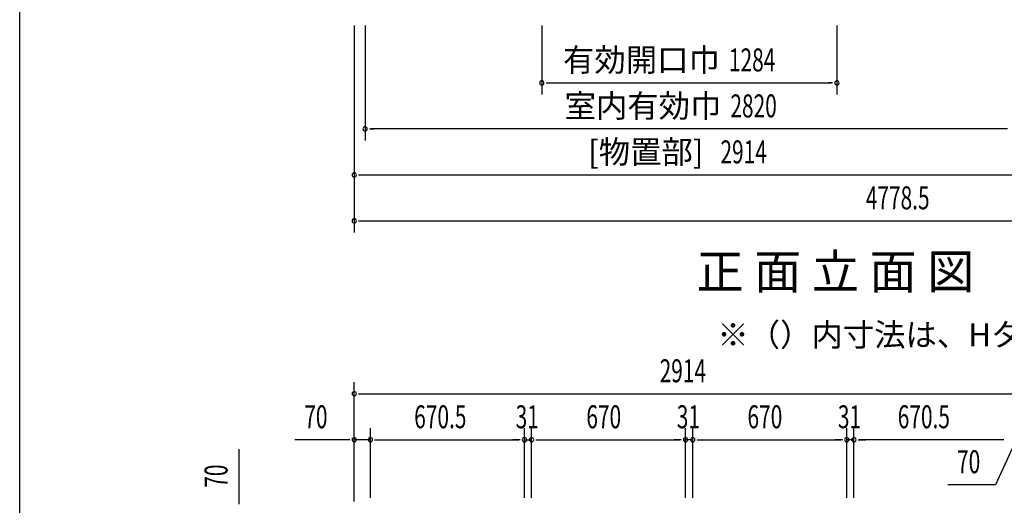
# Model space of a CAD drawing. Extents: x 543 to 20478, y 217 to 14052.
# Drawn here: x 543 to 4826, y 8894 to 11007 of the extents above; entities that cross this region are included whole.
import ezdxf
from ezdxf.enums import TextEntityAlignment as Align

# ---------------------------------------------------------------- set-up
doc = ezdxf.new("R2010")
doc.units = 0
doc.header["$LTSCALE"] = 50
doc.header["$MEASUREMENT"] = 0
for name, color, linetype in [('HIKIDASHI', 6, 'CONTINUOUS'), ('M1', 4, 'CONTINUOUS'), ('SUNPOU', 4, 'CONTINUOUS'), ('WAKUSEN-01', 50, 'CONTINUOUS')]:
    doc.layers.add(name, color=color, linetype=linetype)
doc.styles.add('00', font='ROMANS', dxfattribs={"width": 0.666667, "bigfont": 'BIGFONT'})
doc.styles.add('01', font='ROMANS', dxfattribs={"height": 3, "bigfont": 'BIGFONT'})

msp = doc.modelspace()

# ---------------------------------------------------------------- linework, layer by layer
at = {"layer": 'SUNPOU'}
for p, q in [((1998.1, 10981.7), (1998.1, 10281.7)), ((2045.1, 10981.7), (2045.1, 10481.7)), ((2814.1, 10981.7), (2814.1, 10681.7)), ((4098.1, 10981.7), (4098.1, 10681.7)), ((2832.8, 10731.7), (2851.6, 10731.7)), ((2839.1, 10731.7), (4073.1, 10731.7)), ((4079.3, 10731.7), (4060.6, 10731.7)), ((2063.8, 10531.7), (2082.6, 10531.7)), ((4840.1, 10531.7), (2070.1, 10531.7)), ((1998.1, 10463.6), (1998.1, 10081.7)), ((2016.8, 10331.7), (2035.6, 10331.7)), ((2023.1, 10331.7), (4887.1, 10331.7)), ((2016.8, 10131.7), (2035.6, 10131.7)), ((2023.1, 10131.7), (6739.1, 10131.7)), ((1998.1, 8910.5), (1998.1, 9429.5)), ((2016.8, 9379.5), (2035.6, 9379.5)), ((2023.1, 9379.5), (4887.1, 9379.5)), ((1998.1, 8910.5), (1998.1, 9229.5)), ((2068.1, 8927.1), (2068.1, 9229.5)), ((2068.1, 8927.1), (2068.1, 9229.5)), ((2738.6, 8927.5), (2738.6, 9229.5)), ((2738.6, 8927.5), (2738.6, 9229.5)), ((2769.6, 8927.5), (2769.6, 9229.5)), ((2769.6, 8927.5), (2769.6, 9229.5)), ((3439.6, 8927.5), (3439.6, 9229.5)), ((3439.6, 8927.5), (3439.6, 9229.5)), ((3470.6, 8927.5), (3470.6, 9229.5)), ((3470.6, 8927.5), (3470.6, 9229.5)), ((4140.6, 8927.5), (4140.6, 9229.5)), ((4140.6, 8927.5), (4140.6, 9229.5)), ((4171.6, 8927.5), (4171.6, 9229.5)), ((4171.6, 8927.5), (4171.6, 9229.5)), ((1973.1, 9179.5), (1740.1, 9179.5)), ((1979.3, 9179.5), (1960.6, 9179.5)), ((2068.1, 9179.5), (1998.1, 9179.5)), ((2086.8, 9179.5), (2105.6, 9179.5)), ((2086.8, 9179.5), (2105.6, 9179.5)), ((2093.1, 9179.5), (2118.1, 9179.5)), ((2093.1, 9179.5), (2713.6, 9179.5)), ((2713.6, 9179.5), (2688.6, 9179.5)), ((2719.8, 9179.5), (2701.1, 9179.5)), ((2719.8, 9179.5), (2701.1, 9179.5)), ((2738.6, 9179.5), (2769.6, 9179.5)), ((2788.3, 9179.5), (2807.1, 9179.5)), ((2788.3, 9179.5), (2807.1, 9179.5)), ((2794.6, 9179.5), (2819.6, 9179.5)), ((2794.6, 9179.5), (3414.6, 9179.5)), ((3414.6, 9179.5), (3389.6, 9179.5)), ((3420.8, 9179.5), (3402.1, 9179.5)), ((3420.8, 9179.5), (3402.1, 9179.5)), ((3470.6, 9179.5), (3439.6, 9179.5)), ((3489.3, 9179.5), (3508.1, 9179.5)), ((3489.3, 9179.5), (3508.1, 9179.5)), ((3495.6, 9179.5), (3520.6, 9179.5)), ((3495.6, 9179.5), (4115.6, 9179.5)), ((4115.6, 9179.5), (4090.6, 9179.5)), ((4121.8, 9179.5), (4103.1, 9179.5)), ((4121.8, 9179.5), (4103.1, 9179.5)), ((4171.6, 9179.5), (4140.6, 9179.5)), ((4190.3, 9179.5), (4209.1, 9179.5)), ((4190.3, 9179.5), (4209.1, 9179.5)), ((4196.6, 9179.5), (4221.6, 9179.5)), ((4817.1, 9179.5), (4196.6, 9179.5)), ((4877.1, 9179.5), (4787.9, 8984)), ((4817.1, 9179.5), (4792.1, 9179.5)), ((4817.1, 9179.5), (4792.1, 9179.5)), ((4823.3, 9179.5), (4804.6, 9179.5)), ((4823.3, 9179.5), (4804.6, 9179.5)), ((4823.3, 9179.5), (4804.6, 9179.5)), ((4823.3, 9179.5), (4804.6, 9179.5)), ((1496.7, 8905.3), (1496.7, 9138.3)), ((4787.9, 8984), (4579.9, 8984)), ((1496.7, 8899.1), (1496.7, 8917.8))]:
    msp.add_line(p, q, dxfattribs=at)
for centre, start, end in [((2814.1, 10731.7), 0, 180), ((2814.1, 10731.7), 180, 0), ((4098.1, 10731.7), 0, 180), ((4098.1, 10731.7), 180, 0), ((2045.1, 10531.7), 0, 180), ((2045.1, 10531.7), 180, 0), ((1998.1, 10331.7), 0, 180), ((1998.1, 10331.7), 180, 0), ((1998.1, 10131.7), 0, 180), ((1998.1, 10131.7), 180, 0), ((1998.1, 9379.5), 0, 180), ((1998.1, 9379.5), 180, 0), ((1998.1, 9179.5), 0, 180), ((1998.1, 9179.5), 180, 0), ((2068.1, 9179.5), 0, 180), ((2068.1, 9179.5), 0, 180), ((2068.1, 9179.5), 180, 0), ((2068.1, 9179.5), 180, 0), ((2738.6, 9179.5), 0, 180), ((2738.6, 9179.5), 0, 180), ((2738.6, 9179.5), 180, 0), ((2738.6, 9179.5), 180, 0), ((2769.6, 9179.5), 0, 180), ((2769.6, 9179.5), 0, 180), ((2769.6, 9179.5), 180, 0), ((2769.6, 9179.5), 180, 0), ((3439.6, 9179.5), 0, 180), ((3439.6, 9179.5), 0, 180), ((3439.6, 9179.5), 180, 0), ((3439.6, 9179.5), 180, 0), ((3470.6, 9179.5), 0, 180), ((3470.6, 9179.5), 0, 180), ((3470.6, 9179.5), 180, 0), ((3470.6, 9179.5), 180, 0), ((4140.6, 9179.5), 0, 180), ((4140.6, 9179.5), 0, 180), ((4140.6, 9179.5), 180, 0), ((4140.6, 9179.5), 180, 0), ((4171.6, 9179.5), 0, 180), ((4171.6, 9179.5), 0, 180), ((4171.6, 9179.5), 180, 0), ((4171.6, 9179.5), 180, 0)]:
    msp.add_arc(centre, 9.38, start, end, dxfattribs=at)
at = {"layer": 'WAKUSEN-01'}
msp.add_line((542.5, 517.5), (542.5, 14052.5), dxfattribs=at)

# ---------------------------------------------------------------- texts
at = {"layer": 'HIKIDASHI', "style": '01'}
msp.add_text('※（）内寸法は、Hタイプを示す。', height=100, dxfattribs=at).set_placement((3577.6, 9586.4))
at = {"layer": 'M1', "style": '01'}
msp.add_text('正 面 立 面 図', height=150.3, dxfattribs=at).set_placement((3486.7, 9835.9))
at = {"layer": 'SUNPOU', "style": '01'}
for s, p in [('有効開口巾', (3588.5, 10781.7)), ('室内有効巾', (3595.3, 10581.8)), ('[物置部]', (3517.1, 10381.8))]:
    msp.add_text(s, height=100, dxfattribs=at).set_placement(p, align=Align.RIGHT)
at = {"layer": 'SUNPOU', "style": '00', "width": 0.666667}
for s, p in [('1284', (3628, 10781.7)), ('2820', (3634.4, 10581.7)), ('2914', (3591.1, 10381.7)), ('4778.5', (4223.4, 10181.7)), ('2914', (3326.5, 9429.5)), ('70', (1780.6, 9229.5)), ('670.5', (2258.9, 9229.5)), ('31', (2700.1, 9229.5)), ('670', (3007.7, 9229.5)), ('31', (3401.1, 9229.5)), ('670', (3708.7, 9229.5)), ('31', (4102.1, 9229.5)), ('670.5', (4362.4, 9229.5)), ('70', (4620.4, 9034))]:
    msp.add_text(s, height=100, dxfattribs=at).set_placement(p)
msp.add_text('70', height=100, rotation=90, dxfattribs=at).set_placement((1446.7, 8970.8))

doc.saveas('drawing.dxf')
